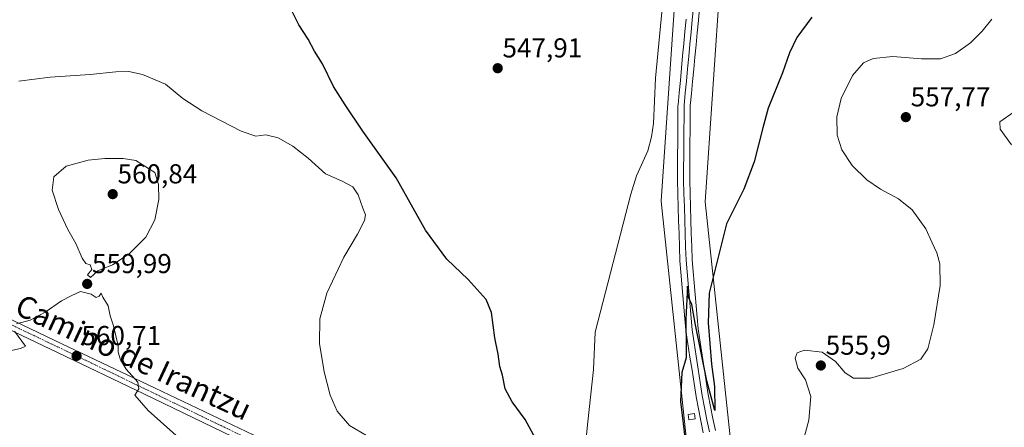
# Model space of a CAD drawing. Units: metres. Extents: x 607520 to 610971, y 4724640 to 4727008.
# Drawn here: x 609127 to 609487, y 4725370 to 4725519 of the extents above; entities that cross this region are included whole.
import ezdxf
from ezdxf.enums import TextEntityAlignment as Align

# ---------------------------------------------------------------- set-up
doc = ezdxf.new("R2010")
doc.units = ezdxf.units.M
doc.header["$MEASUREMENT"] = 0
doc.linetypes.add('TRAZO_Y_PUNTO', pattern=[1, 0.5, -0.25, 0, -0.25])
for name, color, linetype, lineweight in [('Carátula', 7, 'Continuous', 5), ('Corriente natural lineal', 142, 'Continuous', 13), ('Cultivos herbáceos CxS', 92, 'Continuous', 0), ('Curva de nivel maestra', 36, 'Continuous', 30), ('Curva de nivel normal', 36, 'Continuous', 0), ('Edificación ligera', 1, 'Continuous', 0), ('Edificación ligera Cxs', 1, 'Continuous', 0), ('Ferrocarril', 142, 'Continuous', 0), ('Ferrocarril eje', 144, 'Continuous', 13), ('Núcleo urbano', 19, 'Continuous', 0), ('Núcleo urbano CxS', 19, 'Continuous', 0), ('Pista pavimentada', 135, 'Continuous', 13), ('Pista pavimentada Cxs', 135, 'Continuous', 0), ('Pista pavimentada eje', 135, 'TRAZO_Y_PUNTO', 0), ('Punto de cota en terreno', 7, 'Continuous', 0), ('Rótulo de punto de cota en terreno', 19, 'Continuous', 0), ('Texto cartográfico', 19, 'Continuous', 0)]:
    doc.layers.add(name, color=color, linetype=linetype, lineweight=lineweight)
doc.styles.add('Arial', font='txt', dxfattribs={"height": 0.2})

# ---------------------------------------------------------------- blocks, each defined once
blk = doc.blocks.new('*U155')
at = {"layer": 'Cultivos herbáceos CxS', "color": 92, "linetype": 'Continuous', "lineweight": 0}
blk.add_polyline3d([(609479.53, 4725043.7, 554.62), (609472.16, 4725087.29, 552.95), (609472.16, 4725087.3, 552.95), (609472.15, 4725087.32, 552.95), (609471.91, 4725088.32, 552.83), (609471.91, 4725088.33, 552.82), (609471.9, 4725088.35, 552.82), (609424.92, 4725237.99, 552.34), (609386.65, 4725366.23, 550.75), (609377.51, 4725452.21, 548.38), (609383.1, 4725534.79, 546.23)], dxfattribs=at)
blk = doc.blocks.new('*U157')
at = {"layer": 'Cultivos herbáceos CxS', "color": 92, "linetype": 'Continuous', "lineweight": 0}
blk.add_polyline3d([(609367.2, 4725536.72, 547.53), (609361.49, 4725452.57, 548.37), (609361.49, 4725452.56, 548.37), (609361.49, 4725452.55, 548.37), (609361.52, 4725451.25, 548.4), (609361.52, 4725451.23, 548.4), (609361.52, 4725451.21, 548.4), (609370.82, 4725363.81, 550.06), (609370.82, 4725363.79, 550.06), (609370.82, 4725363.79, 550.06), (609371.1, 4725362.41, 550.03), (609371.1, 4725362.39, 550.03), (609371.11, 4725362.38, 550.03), (609371.11, 4725362.37, 550.03), (609409.61, 4725233.36, 551.41), (609409.64, 4725233.26, 551.41), (609409.64, 4725233.26, 551.41), (609456.47, 4725084.08, 552.18)], dxfattribs=at)
blk = doc.blocks.new('5PATER')
at = {"layer": 'Carátula', "linetype": 'Continuous', "lineweight": 5}
h = blk.add_hatch(color=250, dxfattribs=at)
edge = h.paths.add_edge_path()
edge.add_ellipse((0, 0.01), major_axis=(-1.33, -1.34), ratio=0.999422, start_angle=0, end_angle=360)

msp = doc.modelspace()

# ---------------------------------------------------------------- linework, layer by layer
at = {"layer": 'Corriente natural lineal', "color": 142, "linetype": 'Continuous', "lineweight": 13}
msp.add_polyline3d([(609379.55, 4725223.26, 550.06), (609378.51, 4725225.45, 549.77), (609367.12, 4725242.06, 549.32), (609361.03, 4725249.99, 549.07), (609350.67, 4725261.72, 549.23), (609344.72, 4725269.79, 549.37), (609343.59, 4725274.57, 549.11), (609340.99, 4725279.34, 548.8), (609334.6, 4725304.35, 549.42), (609330.41, 4725330.1, 548.68), (609334.61, 4725371.73, 548.56), (609336.72, 4725390.89, 547.03), (609337.39, 4725404.52, 547.93), (609350.42, 4725455.03, 547.22), (609352.49, 4725461.75, 546.83), (609356.55, 4725470.89, 546.74), (609357.94, 4725475.92, 547.03), (609358.71, 4725480.85, 547.29), (609359.36, 4725497.42, 547.14), (609362.02, 4725525.35, 546.36)], dxfattribs=at)
at = {"layer": 'Cultivos herbáceos CxS', "color": 92, "linetype": 'Continuous', "lineweight": 0}
for points in [[(609462.1, 4724892.76, 555.6), (609468.28, 4724925.26, 554.83), (609469.36, 4725007.84, 554.4), (609463.3, 4725043.7, 552.69), (609456.47, 4725084.08, 552.18), (609409.64, 4725233.26, 551.41), (609409.64, 4725233.26, 551.41), (609409.61, 4725233.36, 551.41), (609371.11, 4725362.37, 550.03), (609371.11, 4725362.38, 550.03), (609371.1, 4725362.39, 550.03), (609371.1, 4725362.41, 550.03), (609370.82, 4725363.79, 550.06), (609370.82, 4725363.8, 550.06), (609370.82, 4725363.81, 550.06), (609361.52, 4725451.21, 548.4), (609361.52, 4725451.23, 548.4), (609361.52, 4725451.25, 548.4), (609361.49, 4725452.55, 548.37), (609361.49, 4725452.56, 548.37), (609361.49, 4725452.57, 548.37), (609367.2, 4725536.72, 547.53)], [(609479.53, 4725043.7, 554.62), (609472.16, 4725087.29, 552.95), (609472.16, 4725087.3, 552.95), (609472.15, 4725087.32, 552.95), (609471.91, 4725088.32, 552.83), (609471.91, 4725088.33, 552.82), (609471.9, 4725088.35, 552.82), (609424.92, 4725237.99, 552.34), (609386.65, 4725366.23, 550.75), (609377.51, 4725452.21, 548.38), (609383.1, 4725534.79, 546.23)]]:
    msp.add_polyline3d(points, dxfattribs=at)
at = {"layer": 'Curva de nivel maestra', "color": 36, "linetype": 'Continuous', "lineweight": 30}
for points in [[(609315.56, 4725365.68, 550), (609311.76, 4725372.56, 550), (609306.94, 4725379.02, 550), (609304.48, 4725383.83, 550), (609303.5, 4725388.83, 550), (609302.54, 4725392.02, 550), (609301.84, 4725396.5, 550), (609300.63, 4725402.46, 550), (609299.48, 4725411.73, 550), (609297.49, 4725416.44, 550), (609290.87, 4725423.84, 550), (609283.09, 4725431.28, 550), (609275.35, 4725441.78, 550), (609264.59, 4725460.98, 550), (609252.42, 4725477.99, 550), (609245.93, 4725487.68, 550), (609241.75, 4725494.36, 550), (609237.66, 4725502.73, 550), (609234.74, 4725507.3, 550), (609232.46, 4725511.68, 550), (609228.99, 4725516.88, 550), (609226.58, 4725521.8, 550)], [(609416.5, 4725519.69, 550), (609411.06, 4725512.25, 550), (609408.32, 4725506.69, 550), (609405.8, 4725499.44, 550), (609400.54, 4725486.43, 550), (609398.56, 4725479.22, 550), (609395.44, 4725466.82, 550), (609391.67, 4725456.82, 550), (609385.32, 4725444.18, 550), (609379.03, 4725418.85, 550), (609378.65, 4725408, 550), (609379.89, 4725392.88, 550), (609380.94, 4725384.68, 550), (609381.03, 4725375.94, 550), (609378.18, 4725386.78, 550), (609373.91, 4725407.88, 550), (609372.7, 4725414.62, 550), (609371.3, 4725417.59, 550), (609371.02, 4725421.41, 550), (609370.52, 4725409.45, 550), (609370.6, 4725398.85, 550), (609370.56, 4725395.16, 550), (609369.04, 4725389.74, 550), (609368.55, 4725379.14, 550), (609370.32, 4725364.11, 550)]]:
    msp.add_polyline3d(points, dxfattribs=at)
at = {"layer": 'Curva de nivel normal', "color": 36, "linetype": 'Continuous', "lineweight": 0}
for points in [[(609413.38, 4725364.63, 555), (609415.38, 4725372.37, 555), (609416.12, 4725380.97, 555), (609414.24, 4725387.12, 555), (609411.38, 4725391.32, 555), (609410.46, 4725395.06, 555), (609411.12, 4725397.02, 555), (609413.89, 4725397.9, 555), (609420.29, 4725397.24, 555), (609425.16, 4725393.76, 555), (609428.7, 4725389.65, 555), (609431.78, 4725387.66, 555), (609437.99, 4725387.75, 555), (609449.86, 4725391.27, 555), (609456.32, 4725394.67, 555), (609458.9, 4725398.38, 555), (609461.14, 4725407.22, 555), (609463.44, 4725421.59, 555), (609463.35, 4725429.51, 555), (609462.24, 4725433.49, 555), (609460.48, 4725437.17, 555), (609458.23, 4725442.3, 555), (609453.24, 4725449.32, 555), (609448.22, 4725453.35, 555), (609441.58, 4725456.87, 555), (609436.65, 4725460.2, 555), (609431.24, 4725465.52, 555), (609427.52, 4725471.26, 555), (609425.82, 4725476.61, 555), (609425.65, 4725483.23, 555), (609427.28, 4725490.03, 555), (609431.38, 4725498.45, 555), (609435.39, 4725503.01, 555), (609438.89, 4725504.68, 555), (609446.15, 4725505.41, 555), (609456.61, 4725504.54, 555), (609463.53, 4725504.54, 555), (609469.01, 4725506.42, 555), (609474.55, 4725510.36, 555), (609478.82, 4725514.56, 555), (609482.31, 4725518.96, 555)], [(609126.7, 4725496.35, 555), (609138.18, 4725497.85, 555), (609152.78, 4725498.74, 555), (609162.12, 4725499.69, 555), (609166.93, 4725499.82, 555), (609171.94, 4725498.81, 555), (609180.32, 4725495.2, 555), (609186.57, 4725490.01, 555), (609193.58, 4725485.48, 555), (609207.92, 4725478.1, 555), (609213.25, 4725476.19, 555), (609216.98, 4725476.69, 555), (609221.51, 4725475.55, 555), (609226.86, 4725472.57, 555), (609232.39, 4725468.15, 555), (609238.81, 4725462.38, 555), (609244.88, 4725459.8, 555), (609248.74, 4725457.7, 555), (609250.71, 4725454.78, 555), (609252.36, 4725449.86, 555), (609253.4, 4725447.5, 555), (609253.01, 4725445.32, 555), (609250.5, 4725440.32, 555), (609245.53, 4725432.01, 555), (609239.27, 4725418.82, 555), (609236.7, 4725409.39, 555), (609236.63, 4725400.41, 555), (609238.24, 4725389.98, 555), (609240.44, 4725381.48, 555), (609243.02, 4725375.61, 555), (609247.52, 4725370.44, 555), (609257.91, 4725364.27, 555)], [(609489.46, 4725473.02, 560), (609485.37, 4725478.78, 560), (609485.24, 4725481.48, 560), (609490.45, 4725485.15, 560)], [(609152.93, 4725424.49, 560), (609155.6, 4725427.02, 560), (609160.93, 4725429.16, 560), (609167.07, 4725433.16, 560), (609173.09, 4725439.3, 560), (609176.35, 4725445.59, 560), (609177.88, 4725453.1, 560), (609177.68, 4725458.5, 560), (609176.37, 4725462.94, 560), (609169.45, 4725467.36, 560), (609164.83, 4725468.06, 560), (609158.08, 4725468, 560), (609152.02, 4725467.39, 560), (609143.93, 4725465.19, 560), (609139.5, 4725461.39, 560), (609138.88, 4725456.44, 560), (609141.15, 4725449.38, 560), (609144.62, 4725442.09, 560), (609147.49, 4725437.01, 560), (609149.82, 4725431.62, 560), (609151.13, 4725429.69, 560), (609152.79, 4725429.16, 560), (609153.38, 4725427.49, 560), (609151.79, 4725425.49, 560), (609152.93, 4725424.49, 560)], [(609125.78, 4725407.52, 560), (609130.79, 4725408.93, 560), (609136.36, 4725411.88, 560), (609142.25, 4725415.98, 560), (609145.79, 4725417.81, 560), (609149.19, 4725419.42, 560), (609153.12, 4725418.38, 560), (609154.94, 4725417.27, 560), (609156.1, 4725417.74, 560), (609156.8, 4725418.82, 560), (609157.4, 4725417.3, 560), (609159.29, 4725414.18, 560), (609160.04, 4725410.52, 560), (609161.34, 4725406.88, 560), (609162.94, 4725399.5, 560), (609162.95, 4725397.18, 560), (609163.8, 4725394.36, 560), (609165.89, 4725391.06, 560), (609170.22, 4725386.28, 560), (609170.56, 4725383.85, 560), (609169.11, 4725381.51, 560), (609174.02, 4725375.85, 560), (609191.93, 4725359.75, 560)], [(609118.89, 4725396.76, 560), (609127.34, 4725398.51, 560), (609129.11, 4725399.45, 560), (609125.16, 4725404.87, 560)]]:
    msp.add_polyline3d(points, dxfattribs=at)
at = {"layer": 'Edificación ligera', "color": 1, "linetype": 'Continuous', "lineweight": 0}
msp.add_polyline3d([(609373.89, 4725372.81, 551.39), (609371.6, 4725372.5, 550.87), (609371.34, 4725374.43, 551.69), (609373.63, 4725374.74, 551.96), (609373.89, 4725372.81, 551.39)], dxfattribs=at)
at = {"layer": 'Edificación ligera Cxs', "color": 1, "linetype": 'Continuous', "lineweight": 0}
msp.add_polyline3d([(609373.89, 4725372.81, 551.39), (609371.6, 4725372.5, 550.87), (609371.34, 4725374.43, 551.69), (609373.63, 4725374.74, 551.96), (609373.89, 4725372.81, 551.39)], close=True, dxfattribs=at)
at = {"layer": 'Ferrocarril', "color": 142, "linetype": 'Continuous', "lineweight": 0}
for points in [[(609375.48, 4725522.99, 547.58), (609375.06, 4725518.53, 547.45), (609374.64, 4725514.07, 547.41), (609374.21, 4725509.61, 547.56), (609373.79, 4725505.15, 547.74), (609373.37, 4725500.69, 547.89), (609372.95, 4725496.23, 548), (609372.52, 4725491.77, 548.17), (609372.1, 4725487.31, 548.41), (609372.06, 4725482.78, 548.37), (609372.02, 4725478.25, 548.48), (609371.98, 4725473.71, 548.52), (609371.95, 4725469.18, 548.59), (609371.91, 4725464.65, 548.7), (609371.87, 4725460.12, 548.73), (609372.02, 4725455.26, 548.86), (609372.17, 4725450.41, 548.98), (609372.32, 4725445.55, 549.06), (609372.47, 4725440.7, 549.15), (609372.63, 4725435.85, 549.27), (609372.78, 4725430.99, 549.42), (609373.14, 4725426.78, 549.52), (609373.51, 4725422.56, 549.58), (609373.87, 4725418.35, 549.59), (609374.24, 4725414.13, 549.57), (609374.6, 4725409.91, 549.55), (609374.97, 4725405.7, 549.63), (609375.7, 4725400.9, 549.71), (609376.44, 4725396.1, 549.81), (609377.18, 4725391.31, 550.07), (609377.92, 4725386.51, 550.2), (609378.66, 4725381.71, 550.25), (609379.52, 4725377.33, 550.2), (609380.39, 4725372.96, 549.98), (609381.26, 4725368.58, 550.07)], [(609376.85, 4725367.71, 550.49), (609375.97, 4725372.11, 550.47), (609375.1, 4725376.51, 550.49), (609374.23, 4725380.91, 550.39), (609374.22, 4725380.98, 550.39), (609373.47, 4725385.8, 550.19), (609372.73, 4725390.62, 550.05), (609371.99, 4725395.44, 550.03), (609371.25, 4725400.27, 550.05), (609370.51, 4725405.09, 549.98), (609370.49, 4725405.24, 549.98), (609370.12, 4725409.47, 549.89), (609369.76, 4725413.71, 549.78), (609369.39, 4725417.95, 549.67), (609369.02, 4725422.19, 549.57), (609368.66, 4725426.43, 549.43), (609368.29, 4725430.67, 549.28), (609368.28, 4725430.79, 549.28), (609368.13, 4725435.66, 549.17), (609367.98, 4725440.53, 549.08), (609367.83, 4725445.4, 549.03), (609367.67, 4725450.28, 548.99), (609367.52, 4725455.15, 548.9), (609367.37, 4725460.02, 548.76), (609367.37, 4725460.1, 548.76), (609367.41, 4725464.66, 548.68), (609367.45, 4725469.22, 548.61), (609367.49, 4725473.77, 548.57), (609367.52, 4725478.33, 548.48), (609367.56, 4725482.89, 548.4), (609367.6, 4725487.45, 548.37), (609367.61, 4725487.64, 548.37), (609368.04, 4725492.12, 548.29), (609368.46, 4725496.6, 548.26), (609368.89, 4725501.08, 548.26), (609369.31, 4725505.56, 548.27), (609369.73, 4725510.04, 548.28), (609370.16, 4725514.52, 548.26), (609370.59, 4725518.99, 548.24)]]:
    msp.add_polyline3d(points, dxfattribs=at)
at = {"layer": 'Ferrocarril eje', "color": 144, "linetype": 'Continuous', "lineweight": 13}
for points in [[(609373.25, 4725523.26, 547.99), (609372.82, 4725518.78, 548.02), (609372.4, 4725514.3, 548.15), (609371.97, 4725509.82, 548.36), (609371.55, 4725505.34, 548.53), (609371.12, 4725500.87, 548.5), (609370.7, 4725496.39, 548.43), (609370.27, 4725491.91, 548.43), (609369.85, 4725487.43, 548.52), (609369.81, 4725482.87, 548.48), (609369.77, 4725478.32, 548.56), (609369.73, 4725473.76, 548.61), (609369.7, 4725469.2, 548.65), (609369.66, 4725464.65, 548.72), (609369.62, 4725460.09, 548.77), (609369.77, 4725455.22, 548.91), (609369.92, 4725450.35, 549.04), (609370.08, 4725445.47, 549.11), (609370.23, 4725440.6, 549.21), (609370.38, 4725435.73, 549.33), (609370.53, 4725430.86, 549.51), (609370.9, 4725426.62, 549.71), (609371.26, 4725422.38, 549.87), (609371.63, 4725418.14, 549.93), (609372, 4725413.91, 549.9), (609372.36, 4725409.67, 549.91), (609372.73, 4725405.43, 549.93), (609373.47, 4725400.61, 549.9), (609374.21, 4725395.79, 549.93), (609374.96, 4725390.96, 550.05), (609375.7, 4725386.14, 550.26), (609376.44, 4725381.32, 550.49), (609377.31, 4725376.93, 550.47), (609378.18, 4725372.53, 550.28), (609379.06, 4725368.14, 550.29)], [(609375.48, 4725522.99, 547.58), (609375.06, 4725518.53, 547.45), (609374.64, 4725514.07, 547.41), (609374.21, 4725509.61, 547.56), (609373.79, 4725505.15, 547.74), (609373.37, 4725500.69, 547.89), (609372.95, 4725496.23, 548), (609372.52, 4725491.77, 548.17), (609372.1, 4725487.31, 548.41), (609372.06, 4725482.78, 548.37), (609372.02, 4725478.25, 548.48), (609371.98, 4725473.71, 548.52), (609371.95, 4725469.18, 548.59), (609371.91, 4725464.65, 548.7), (609371.87, 4725460.12, 548.73), (609372.02, 4725455.26, 548.86), (609372.17, 4725450.41, 548.98), (609372.32, 4725445.55, 549.06), (609372.47, 4725440.7, 549.15), (609372.63, 4725435.85, 549.27), (609372.78, 4725430.99, 549.42), (609373.14, 4725426.78, 549.52), (609373.51, 4725422.56, 549.58), (609373.87, 4725418.35, 549.59), (609374.24, 4725414.13, 549.57), (609374.6, 4725409.91, 549.55), (609374.97, 4725405.7, 549.63), (609375.7, 4725400.9, 549.71), (609376.44, 4725396.1, 549.81), (609377.18, 4725391.31, 550.07), (609377.92, 4725386.51, 550.2), (609378.66, 4725381.71, 550.25), (609379.52, 4725377.33, 550.2), (609380.39, 4725372.96, 549.98), (609381.26, 4725368.58, 550.07)], [(609370.59, 4725518.99, 548.24), (609370.16, 4725514.52, 548.26), (609369.73, 4725510.04, 548.28), (609369.31, 4725505.56, 548.27), (609368.89, 4725501.08, 548.26), (609368.46, 4725496.6, 548.26), (609368.04, 4725492.12, 548.29), (609367.61, 4725487.64, 548.37), (609367.6, 4725487.45, 548.37), (609367.56, 4725482.89, 548.4), (609367.52, 4725478.33, 548.48), (609367.49, 4725473.77, 548.57), (609367.45, 4725469.22, 548.61), (609367.41, 4725464.66, 548.68), (609367.37, 4725460.1, 548.76), (609367.37, 4725460.02, 548.76), (609367.52, 4725455.15, 548.9), (609367.67, 4725450.28, 548.99), (609367.83, 4725445.4, 549.03), (609367.98, 4725440.53, 549.08), (609368.13, 4725435.66, 549.17), (609368.28, 4725430.79, 549.28), (609368.29, 4725430.67, 549.28), (609368.66, 4725426.43, 549.43), (609369.02, 4725422.19, 549.57), (609369.39, 4725417.95, 549.67), (609369.76, 4725413.71, 549.78), (609370.12, 4725409.47, 549.89), (609370.49, 4725405.24, 549.98), (609370.51, 4725405.09, 549.98), (609371.25, 4725400.27, 550.05), (609371.99, 4725395.44, 550.03), (609372.73, 4725390.62, 550.05), (609373.47, 4725385.8, 550.19), (609374.22, 4725380.98, 550.39), (609374.23, 4725380.91, 550.39), (609375.1, 4725376.51, 550.49), (609375.97, 4725372.11, 550.47), (609376.85, 4725367.71, 550.49)]]:
    msp.add_polyline3d(points, dxfattribs=at)
at = {"layer": 'Núcleo urbano', "color": 19, "linetype": 'Continuous', "lineweight": 0}
for points in [[(609462.1, 4724892.76, 555.6), (609468.28, 4724925.26, 554.83), (609469.36, 4725007.84, 554.4), (609463.3, 4725043.7, 552.69), (609456.47, 4725084.08, 552.18), (609409.64, 4725233.26, 551.41), (609409.64, 4725233.26, 551.41), (609409.61, 4725233.36, 551.41), (609371.11, 4725362.37, 550.03), (609371.11, 4725362.38, 550.03), (609371.1, 4725362.39, 550.03), (609371.1, 4725362.41, 550.03), (609370.82, 4725363.79, 550.06), (609370.82, 4725363.8, 550.06), (609370.82, 4725363.81, 550.06), (609361.52, 4725451.21, 548.4), (609361.52, 4725451.23, 548.4), (609361.52, 4725451.25, 548.4), (609361.49, 4725452.55, 548.37), (609361.49, 4725452.56, 548.37), (609361.49, 4725452.57, 548.37), (609367.2, 4725536.72, 547.53)], [(609479.53, 4725043.7, 554.62), (609472.16, 4725087.29, 552.95), (609472.16, 4725087.3, 552.95), (609472.15, 4725087.32, 552.95), (609471.91, 4725088.32, 552.83), (609471.91, 4725088.33, 552.82), (609471.9, 4725088.35, 552.82), (609424.92, 4725237.99, 552.34), (609386.65, 4725366.23, 550.75), (609377.51, 4725452.21, 548.38), (609383.1, 4725534.79, 546.23)]]:
    msp.add_polyline3d(points, dxfattribs=at)
at = {"layer": 'Núcleo urbano CxS', "color": 19, "linetype": 'Continuous', "lineweight": 0}
for points in [[(609456.47, 4725084.08, 552.18), (609409.64, 4725233.26, 551.41), (609409.64, 4725233.26, 551.41), (609409.61, 4725233.36, 551.41), (609371.11, 4725362.37, 550.03), (609371.11, 4725362.38, 550.03), (609371.1, 4725362.39, 550.03), (609371.1, 4725362.41, 550.03), (609370.82, 4725363.79, 550.06), (609370.82, 4725363.79, 550.06), (609370.82, 4725363.81, 550.06), (609361.52, 4725451.21, 548.4), (609361.52, 4725451.23, 548.4), (609361.52, 4725451.25, 548.4), (609361.49, 4725452.55, 548.37), (609361.49, 4725452.56, 548.37), (609361.49, 4725452.57, 548.37), (609367.2, 4725536.72, 547.53)], [(609383.1, 4725534.79, 546.23), (609377.51, 4725452.21, 548.38), (609386.65, 4725366.23, 550.75), (609424.92, 4725237.99, 552.34), (609471.9, 4725088.35, 552.82), (609471.91, 4725088.33, 552.82), (609471.91, 4725088.32, 552.83), (609472.15, 4725087.32, 552.95), (609472.16, 4725087.3, 552.95), (609472.16, 4725087.29, 552.95), (609479.53, 4725043.7, 554.62)]]:
    msp.add_polyline3d(points, dxfattribs=at)
at = {"layer": 'Pista pavimentada', "color": 135, "linetype": 'Continuous', "lineweight": 13}
for points in [[(609059.85, 4725439.79, 557.53), (609068.46, 4725435.59, 557.35), (609142.37, 4725400.32, 560.55), (609173.94, 4725385.22, 559.74), (609217.48, 4725364.6, 557.9), (609237.82, 4725354.73, 557.15), (609251.01, 4725347.56, 556.82), (609260.39, 4725342.01, 556.64), (609270.19, 4725334.13, 556.19), (609284.19, 4725319.27, 554.59), (609313.28, 4725282.59, 552.77), (609332.1, 4725257.65, 552.36), (609341.73, 4725240.8, 552.2), (609360.38, 4725201.76, 552.36)], [(609346.19, 4725078.68, 555.16), (609358.48, 4725122.15, 554.47), (609364.12, 4725153.68, 553.82), (609364.35, 4725174.59, 553.38), (609359.55, 4725194.24, 553.1), (609338.19, 4725238.94, 552.18), (609328.76, 4725255.46, 552.65), (609310.12, 4725280.16, 553.04), (609281.17, 4725316.67, 555.08), (609267.48, 4725331.18, 556.18), (609258.1, 4725338.73, 556.59), (609249.05, 4725344.09, 557.09), (609236, 4725351.18, 557.45), (609215.75, 4725361.02, 558.02), (609172.39, 4725381.96, 559.87), (609140.82, 4725397.07, 560.67), (609066.89, 4725432.34, 557.53)]]:
    msp.add_polyline3d(points, dxfattribs=at)
at = {"layer": 'Pista pavimentada Cxs', "color": 135, "linetype": 'Continuous', "lineweight": 0}
for points in [[(609068.46, 4725435.59, 557.35), (609142.37, 4725400.32, 560.55), (609173.94, 4725385.22, 559.74), (609217.48, 4725364.6, 557.9), (609237.82, 4725354.73, 557.15), (609251.01, 4725347.56, 556.82), (609260.39, 4725342.01, 556.64), (609270.19, 4725334.13, 556.19), (609284.19, 4725319.27, 554.59), (609313.28, 4725282.59, 552.77), (609332.1, 4725257.65, 552.36), (609341.73, 4725240.8, 552.2), (609360.38, 4725201.76, 552.36), (609361, 4725200.45, 552.39), (609361.62, 4725199.15, 552.42), (609363.32, 4725195.58, 552.31), (609368.35, 4725175.04, 552.81), (609368.08, 4725153.32, 553.28), (609362.37, 4725121.25, 554.37), (609350.03, 4725077.67, 554.62)], [(609346.19, 4725078.68, 555.16), (609358.48, 4725122.15, 554.47), (609364.12, 4725153.68, 553.82), (609364.35, 4725174.59, 553.38), (609359.55, 4725194.24, 553.1), (609338.19, 4725238.94, 552.18), (609328.76, 4725255.46, 552.65), (609310.12, 4725280.16, 553.04), (609281.17, 4725316.67, 555.08), (609267.48, 4725331.18, 556.18), (609258.1, 4725338.73, 556.59), (609249.05, 4725344.09, 557.09), (609236, 4725351.18, 557.45), (609215.75, 4725361.02, 558.02), (609172.39, 4725381.96, 559.87), (609140.82, 4725397.07, 560.67), (609066.89, 4725432.34, 557.53)]]:
    msp.add_polyline3d(points, dxfattribs=at)
at = {"layer": 'Pista pavimentada eje', "color": 135, "linetype": 'TRAZO_Y_PUNTO', "lineweight": 0}
msp.add_polyline3d([(609057.85, 4725438.9, 557.59), (609158.01, 4725390.93, 560.36), (609236.8, 4725352.83, 557.4), (609255.73, 4725342.83, 556.78), (609267.23, 4725333.59, 556.19), (609281.3, 4725319.05, 555.03), (609293.96, 4725304.01, 554), (609330.3, 4725256.76, 552.5), (609338, 4725243.38, 552.2), (609359.67, 4725198.41, 552.56)], dxfattribs=at)

# ---------------------------------------------------------------- block references
at = {"layer": 'Cultivos herbáceos CxS', "color": 92, "linetype": 'Continuous', "lineweight": 0}
for name in ['*U157', '*U155']:
    msp.add_blockref(name, (0, 0), dxfattribs=at)
at = {"layer": 'Punto de cota en terreno', "linetype": 'Continuous', "lineweight": 0}
for p in [(609301.7, 4725501.06, 547.91), (609450.88, 4725483.17, 557.77), (609161, 4725455, 560.84), (609151.68, 4725422.17, 559.99), (609147.8, 4725395.84, 560.71), (609419.81, 4725392.34, 555.9)]:
    msp.add_blockref('5PATER', p, dxfattribs=at)

# ---------------------------------------------------------------- texts
at = {"layer": 'Rótulo de punto de cota en terreno', "color": 19, "linetype": 'Continuous', "lineweight": 0, "style": 'Arial'}
for s, p in [('547,91', (609303.46, 4725502.82)), ('557,77', (609452.64, 4725484.93)), ('560,84', (609162.76, 4725456.76)), ('559,99', (609153.44, 4725423.93)), ('560,71', (609149.56, 4725397.6)), ('555,9', (609421.57, 4725394.1))]:
    msp.add_text(s, height=7, dxfattribs=at).set_placement(p, align=Align.BOTTOM_LEFT)
at = {"layer": 'Texto cartográfico', "color": 19, "linetype": 'Continuous', "lineweight": 0, "style": 'Arial'}
msp.add_text('Camino de Irantzu', height=8, rotation=-25.012, dxfattribs=at).set_placement((609168.63, 4725395.35), align=Align.MIDDLE_CENTER)

doc.saveas('drawing.dxf')
